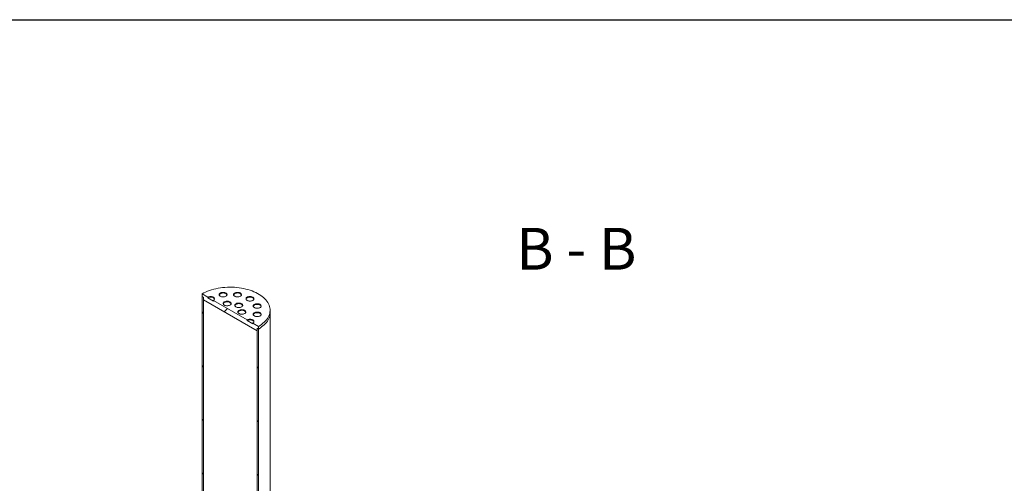
# Model space of a CAD drawing. Units: millimetres. Extents: x 8 to 417, y 5 to 290.
# Drawn here: x 276 to 358, y 251 to 290 of the extents above; entities that cross this region are included whole.
import ezdxf

# ---------------------------------------------------------------- set-up
doc = ezdxf.new("R2010")
doc.units = ezdxf.units.MM
doc.styles.add('SLDTEXTSTYLE1', font='TXT', dxfattribs={"width": 0.563})

msp = doc.modelspace()

# ---------------------------------------------------------------- hatches: boundary and pattern name
at = {"linetype": 'Continuous', "lineweight": 0}
h = msp.add_hatch(dxfattribs=at)
h.set_pattern_fill('ANSI31', style=0)
h.paths.add_polyline_path([(295.54214, 264.256066), (295.54214, 264.473811), (295.659991, 264.405777), (295.659991, 264.623521), (295.188587, 264.895657), (295.188587, 264.841221), (294.717182, 265.113357), (294.717182, 265.167793), (291.888755, 266.800609), (291.888755, 266.746173), (291.417351, 267.018309), (291.417351, 267.072745), (290.945946, 267.344881), (290.945946, 267.127137), (291.063797, 267.059103), (291.063797, 266.841359)], flags=0)
h = msp.add_hatch(dxfattribs=at)
h.set_pattern_fill('ANSI31', angle=90, style=0)
h.paths.add_polyline_path([(290.945946, 267.127137), (290.945946, 239.90911), (291.063797, 239.841076), (291.063797, 267.059103)], flags=0)
h = msp.add_hatch(dxfattribs=at)
h.set_pattern_fill('ANSI31', angle=90, style=0)
h.paths.add_polyline_path([(295.659991, 237.187749), (295.659991, 264.405777), (295.54214, 264.473811), (295.54214, 237.255783)], flags=0)

# ---------------------------------------------------------------- linework, layer by layer
at = {"color": 7, "linetype": 'Continuous', "lineweight": 30}
msp.add_line((7.59968, 290.301252), (411.130078, 290.301252), dxfattribs=at)
at = {"color": 7, "linetype": 'Continuous', "lineweight": 15}
for p, q in [((290.945946, 267.344881), (290.945946, 267.127137)), ((291.417351, 267.072745), (290.945946, 267.344881)), ((290.945946, 267.127137), (291.063797, 267.059103)), ((290.945946, 239.90911), (290.945946, 267.127137)), ((291.063797, 267.059103), (291.063797, 266.841359)), ((291.063797, 239.841076), (291.063797, 267.059103)), ((291.063797, 266.841359), (295.54214, 264.256066)), ((291.417351, 267.072745), (291.417351, 267.018309)), ((291.888755, 266.746173), (291.417351, 267.018309)), ((291.888755, 266.746173), (291.888755, 266.800609)), ((294.717182, 265.167793), (291.888755, 266.800609)), ((296.636302, 265.766457), (296.636302, 265.984201)), ((296.636302, 240.181511), (296.636302, 265.766457)), ((294.717182, 265.167793), (294.717182, 265.113357)), ((295.188587, 264.841221), (294.717182, 265.113357)), ((295.188587, 264.841221), (295.188587, 264.895657)), ((295.659991, 264.623521), (295.188587, 264.895657)), ((295.659991, 264.405777), (295.659991, 264.623521)), ((295.54214, 264.473811), (295.659991, 264.405777)), ((295.54214, 264.256066), (295.54214, 264.473811)), ((295.54214, 264.473811), (295.54214, 237.255783)), ((295.659991, 264.405777), (295.659991, 237.187749))]:
    msp.add_line(p, q, dxfattribs=at)
at = {"color": 7, "linetype": 'Continuous', "lineweight": 15, "flags": 128}
for points in [[(295.659991, 264.623521), (295.795483, 264.706518), (295.92222, 264.794003), (296.039757, 264.885669), (296.147681, 264.981193), (296.245612, 265.080241), (296.333207, 265.182464), (296.410159, 265.287502), (296.476196, 265.394989), (296.531087, 265.504544), (296.57464, 265.615785), (296.6067, 265.728319), (296.627156, 265.841753), (296.635936, 265.955686), (296.633009, 266.06972), (296.618384, 266.183454), (296.592115, 266.296487), (296.554292, 266.408424), (296.505048, 266.51887), (296.444557, 266.627439), (296.373031, 266.733748), (296.290722, 266.837424), (296.197918, 266.938104), (296.094945, 267.035432), (295.982165, 267.129069), (295.859975, 267.218683), (295.728803, 267.303962), (295.58911, 267.384605), (295.441387, 267.460329), (295.286153, 267.530868), (295.123952, 267.595974), (294.955356, 267.655419), (294.780955, 267.708994), (294.601363, 267.75651), (294.41721, 267.797801), (294.229144, 267.832722), (294.037824, 267.86115), (293.843923, 267.882984), (293.648122, 267.89815), (293.451108, 267.906592), (293.253575, 267.908282), (293.056214, 267.903214), (292.859721, 267.891405), (292.664784, 267.872896), (292.472089, 267.847754), (292.282312, 267.816066), (292.096121, 267.777944), (291.914169, 267.73352), (291.737095, 267.682953), (291.565521, 267.626418), (291.40005, 267.564115), (291.241263, 267.496263), (291.089717, 267.423099), (290.945946, 267.344881)], [(291.888755, 266.800609), (291.93021, 266.829769), (291.961013, 266.863038), (291.979981, 266.899136), (291.986386, 266.936677), (291.979981, 266.974218), (291.961013, 267.010317), (291.93021, 267.043585), (291.888755, 267.072745), (291.838243, 267.096676), (291.780614, 267.114459), (291.718083, 267.125409), (291.653053, 267.129106), (291.588023, 267.125409), (291.525492, 267.114459), (291.467863, 267.096676), (291.417351, 267.072745)], [(292.463356, 267.14924), (292.512222, 267.125947), (292.567841, 267.108415), (292.628203, 267.097276), (292.691125, 267.092933), (292.754334, 267.095543), (292.815546, 267.105011), (292.872547, 267.120996), (292.923278, 267.142919), (292.965905, 267.169989), (292.998887, 267.201227), (293.021033, 267.235503), (293.031542, 267.27158), (293.030034, 267.308153), (293.016563, 267.3439), (292.991617, 267.377529), (292.956098, 267.407825), (292.911288, 267.433694), (292.858807, 267.454199), (292.800553, 267.4686), (292.738631, 267.476376), (292.675278, 267.477246), (292.612785, 267.47118), (292.55341, 267.458395), (292.499299, 267.439355), (292.452407, 267.414747), (292.414431, 267.385461), (292.386741, 267.352555), (292.37034, 267.317218), (292.365819, 267.280728), (292.373342, 267.244404), (292.392638, 267.209558), (292.423008, 267.177449), (292.463356, 267.14924)], [(293.02904, 267.25809), (293.016563, 267.289464), (292.991617, 267.323093), (292.956098, 267.353389), (292.911288, 267.379257), (292.858807, 267.399763), (292.800553, 267.414164), (292.738631, 267.42194), (292.675278, 267.42281), (292.612785, 267.416744), (292.55341, 267.403959), (292.499299, 267.384919), (292.452407, 267.360311), (292.414431, 267.331025), (292.386741, 267.298119), (292.37034, 267.262782), (292.369076, 267.25809)], [(293.671178, 267.14924), (293.720044, 267.125947), (293.775663, 267.108415), (293.836025, 267.097276), (293.898947, 267.092933), (293.962157, 267.095543), (294.023368, 267.105011), (294.080369, 267.120996), (294.1311, 267.142919), (294.173727, 267.169989), (294.206709, 267.201227), (294.228855, 267.235503), (294.239364, 267.27158), (294.237856, 267.308153), (294.224386, 267.3439), (294.19944, 267.377529), (294.16392, 267.407825), (294.11911, 267.433694), (294.06663, 267.454199), (294.008375, 267.4686), (293.946453, 267.476376), (293.8831, 267.477246), (293.820607, 267.47118), (293.761232, 267.458395), (293.707121, 267.439355), (293.66023, 267.414747), (293.622253, 267.385461), (293.594563, 267.352555), (293.578162, 267.317218), (293.573641, 267.280728), (293.581164, 267.244404), (293.60046, 267.209558), (293.63083, 267.177449), (293.671178, 267.14924)], [(294.236862, 267.25809), (294.224386, 267.289464), (294.19944, 267.323093), (294.16392, 267.353389), (294.11911, 267.379257), (294.06663, 267.399763), (294.008375, 267.414164), (293.946453, 267.42194), (293.8831, 267.42281), (293.820607, 267.416744), (293.761232, 267.403959), (293.707121, 267.384919), (293.66023, 267.360311), (293.622253, 267.331025), (293.594563, 267.298119), (293.578162, 267.262782), (293.576898, 267.25809)], [(294.717182, 266.800609), (294.766049, 266.777317), (294.821668, 266.759785), (294.88203, 266.748645), (294.944952, 266.744302), (295.008161, 266.746912), (295.069373, 266.756381), (295.126374, 266.772365), (295.177105, 266.794289), (295.219732, 266.821359), (295.252714, 266.852596), (295.27486, 266.886873), (295.285369, 266.922949), (295.283861, 266.959522), (295.27039, 266.995269), (295.245444, 267.028899), (295.209925, 267.059195), (295.165115, 267.085063), (295.112634, 267.105568), (295.05438, 267.119969), (294.992458, 267.127745), (294.929105, 267.128616), (294.866612, 267.122549), (294.807237, 267.109765), (294.753125, 267.090725), (294.706234, 267.066117), (294.668258, 267.03683), (294.640568, 267.003924), (294.624167, 266.968588), (294.619646, 266.932098), (294.627169, 266.895773), (294.646465, 266.860927), (294.676835, 266.828819), (294.717182, 266.800609)], [(291.983035, 266.909459), (291.979981, 266.919782), (291.961013, 266.95588), (291.93021, 266.989149), (291.888755, 267.018309), (291.838243, 267.04224), (291.780614, 267.060022), (291.718083, 267.070973), (291.653053, 267.07467), (291.588023, 267.070973), (291.525492, 267.060022), (291.467863, 267.04224), (291.417351, 267.018309)], [(292.808448, 266.40575), (292.857314, 266.382458), (292.912933, 266.364925), (292.973295, 266.353786), (293.036217, 266.349443), (293.099426, 266.352053), (293.160638, 266.361522), (293.217639, 266.377506), (293.26837, 266.39943), (293.310997, 266.4265), (293.343979, 266.457737), (293.366125, 266.492014), (293.376634, 266.52809), (293.375126, 266.564663), (293.361655, 266.60041), (293.336709, 266.63404), (293.30119, 266.664336), (293.25638, 266.690204), (293.203899, 266.710709), (293.145645, 266.72511), (293.083723, 266.732886), (293.02037, 266.733757), (292.957877, 266.72769), (292.898502, 266.714906), (292.844391, 266.695866), (292.797499, 266.671258), (292.759523, 266.641971), (292.731833, 266.609065), (292.715432, 266.573729), (292.710911, 266.537239), (292.718434, 266.500914), (292.73773, 266.466068), (292.7681, 266.43396), (292.808448, 266.40575)], [(293.374132, 266.5146), (293.361655, 266.545974), (293.336709, 266.579604), (293.30119, 266.6099), (293.25638, 266.635768), (293.203899, 266.656273), (293.145645, 266.670674), (293.083723, 266.67845), (293.02037, 266.679321), (292.957877, 266.673254), (292.898502, 266.66047), (292.844391, 266.64143), (292.797499, 266.616822), (292.759523, 266.587535), (292.731833, 266.554629), (292.715432, 266.519293), (292.714168, 266.5146)], [(293.774373, 266.256337), (293.82324, 266.233045), (293.878859, 266.215512), (293.939221, 266.204373), (294.002143, 266.20003), (294.065352, 266.20264), (294.126564, 266.212108), (294.183565, 266.228093), (294.234296, 266.250017), (294.276923, 266.277086), (294.309905, 266.308324), (294.332051, 266.342601), (294.34256, 266.378677), (294.341052, 266.41525), (294.327581, 266.450997), (294.302635, 266.484627), (294.267116, 266.514923), (294.222306, 266.540791), (294.169825, 266.561296), (294.111571, 266.575697), (294.049649, 266.583473), (293.986296, 266.584344), (293.923803, 266.578277), (293.864427, 266.565493), (293.810316, 266.546453), (293.763425, 266.521845), (293.725449, 266.492558), (293.697759, 266.459652), (293.681358, 266.424316), (293.676837, 266.387826), (293.68436, 266.351501), (293.703656, 266.316655), (293.734026, 266.284547), (293.774373, 266.256337)], [(294.340058, 266.365187), (294.327581, 266.396561), (294.302635, 266.43019), (294.267116, 266.460487), (294.222306, 266.486355), (294.169825, 266.50686), (294.111571, 266.521261), (294.049649, 266.529037), (293.986296, 266.529908), (293.923803, 266.523841), (293.864427, 266.511057), (293.810316, 266.492016), (293.763425, 266.467408), (293.725449, 266.438122), (293.697759, 266.405216), (293.681358, 266.369879), (293.680094, 266.365187)], [(295.282867, 266.909459), (295.27039, 266.940833), (295.245444, 266.974463), (295.209925, 267.004759), (295.165115, 267.030627), (295.112634, 267.051132), (295.05438, 267.065533), (294.992458, 267.073309), (294.929105, 267.07418), (294.866612, 267.068113), (294.807237, 267.055329), (294.753125, 267.036289), (294.706234, 267.011681), (294.668258, 266.982394), (294.640568, 266.949488), (294.624167, 266.914152), (294.622903, 266.909459)], [(295.321094, 266.196763), (295.36996, 266.173471), (295.425579, 266.155939), (295.485941, 266.1448), (295.548863, 266.140457), (295.612072, 266.143066), (295.673284, 266.152535), (295.730285, 266.16852), (295.781016, 266.190443), (295.823643, 266.217513), (295.856625, 266.24875), (295.878771, 266.283027), (295.88928, 266.319104), (295.887772, 266.355676), (295.874301, 266.391424), (295.849355, 266.425053), (295.813836, 266.455349), (295.769026, 266.481217), (295.716545, 266.501722), (295.658291, 266.516123), (295.596369, 266.5239), (295.533016, 266.52477), (295.470523, 266.518704), (295.411148, 266.505919), (295.357037, 266.486879), (295.310145, 266.462271), (295.272169, 266.432985), (295.244479, 266.400079), (295.228078, 266.364742), (295.223557, 266.328252), (295.23108, 266.291928), (295.250376, 266.257082), (295.280746, 266.224973), (295.321094, 266.196763)], [(295.886778, 266.305613), (295.874301, 266.336987), (295.849355, 266.370617), (295.813836, 266.400913), (295.769026, 266.426781), (295.716545, 266.447286), (295.658291, 266.461687), (295.596369, 266.469464), (295.533016, 266.470334), (295.470523, 266.464268), (295.411148, 266.451483), (295.357037, 266.432443), (295.310145, 266.407835), (295.272169, 266.378549), (295.244479, 266.345642), (295.228078, 266.310306), (295.226814, 266.305613)], [(294.033192, 265.69872), (294.082059, 265.675428), (294.137678, 265.657895), (294.19804, 265.646756), (294.260962, 265.642413), (294.324171, 265.645023), (294.385383, 265.654491), (294.442384, 265.670476), (294.493115, 265.6924), (294.535742, 265.719469), (294.568724, 265.750707), (294.59087, 265.784984), (294.601379, 265.82106), (294.599871, 265.857633), (294.5864, 265.89338), (294.561454, 265.927009), (294.525935, 265.957306), (294.481125, 265.983174), (294.428644, 266.003679), (294.37039, 266.01808), (294.308468, 266.025856), (294.245115, 266.026727), (294.182622, 266.02066), (294.123247, 266.007876), (294.069135, 265.988835), (294.022244, 265.964227), (293.984268, 265.934941), (293.956578, 265.902035), (293.940177, 265.866698), (293.935656, 265.830209), (293.943179, 265.793884), (293.962475, 265.759038), (293.992845, 265.72693), (294.033192, 265.69872)], [(294.598877, 265.80757), (294.5864, 265.838944), (294.561454, 265.872573), (294.525935, 265.90287), (294.481125, 265.928738), (294.428644, 265.949243), (294.37039, 265.963644), (294.308468, 265.97142), (294.245115, 265.972291), (294.182622, 265.966224), (294.123247, 265.95344), (294.069135, 265.934399), (294.022244, 265.909791), (293.984268, 265.880505), (293.956578, 265.847599), (293.940177, 265.812262), (293.938913, 265.80757)], [(295.321094, 265.499502), (295.36996, 265.47621), (295.425579, 265.458678), (295.485941, 265.447539), (295.548863, 265.443196), (295.612072, 265.445806), (295.673284, 265.455274), (295.730285, 265.471259), (295.781016, 265.493182), (295.823643, 265.520252), (295.856625, 265.55149), (295.878771, 265.585766), (295.88928, 265.621843), (295.887772, 265.658415), (295.874301, 265.694163), (295.849355, 265.727792), (295.813836, 265.758088), (295.769026, 265.783956), (295.716545, 265.804462), (295.658291, 265.818863), (295.596369, 265.826639), (295.533016, 265.827509), (295.470523, 265.821443), (295.411148, 265.808658), (295.357037, 265.789618), (295.310145, 265.76501), (295.272169, 265.735724), (295.244479, 265.702818), (295.228078, 265.667481), (295.223557, 265.630991), (295.23108, 265.594667), (295.250376, 265.559821), (295.280746, 265.527712), (295.321094, 265.499502)], [(295.886778, 265.608352), (295.874301, 265.639727), (295.849355, 265.673356), (295.813836, 265.703652), (295.769026, 265.72952), (295.716545, 265.750026), (295.658291, 265.764426), (295.596369, 265.772203), (295.533016, 265.773073), (295.470523, 265.767007), (295.411148, 265.754222), (295.357037, 265.735182), (295.310145, 265.710574), (295.272169, 265.681288), (295.244479, 265.648382), (295.228078, 265.613045), (295.226814, 265.608352)], [(295.659991, 264.405777), (295.795483, 264.488774), (295.92222, 264.576259), (296.039757, 264.667925), (296.147681, 264.763449), (296.245612, 264.862497), (296.333207, 264.964719), (296.410159, 265.069758), (296.476196, 265.177244), (296.531087, 265.2868), (296.57464, 265.39804), (296.6067, 265.510575), (296.627156, 265.624008), (296.635936, 265.737942), (296.636302, 265.766457)], [(295.659991, 264.405777), (295.795483, 264.488774), (295.92222, 264.576259), (296.039757, 264.667925), (296.147681, 264.763449), (296.245612, 264.862497), (296.333207, 264.964719), (296.410159, 265.069758), (296.476196, 265.177244), (296.531087, 265.2868), (296.57464, 265.39804), (296.6067, 265.510575), (296.627156, 265.624008), (296.635936, 265.737942), (296.636302, 265.766457)], [(295.188587, 264.895657), (295.230041, 264.924817), (295.260845, 264.958085), (295.279813, 264.994184), (295.286218, 265.031725), (295.279813, 265.069266), (295.260845, 265.105364), (295.230041, 265.138633), (295.188587, 265.167793), (295.138075, 265.191724), (295.080446, 265.209506), (295.017915, 265.220457), (294.952885, 265.224154), (294.887855, 265.220457), (294.825324, 265.209506), (294.767695, 265.191724), (294.717182, 265.167793)], [(295.282867, 265.004507), (295.279813, 265.01483), (295.260845, 265.050928), (295.230041, 265.084197), (295.188587, 265.113357), (295.138075, 265.137288), (295.080446, 265.15507), (295.017915, 265.166021), (294.952885, 265.169718), (294.887855, 265.166021), (294.825324, 265.15507), (294.767695, 265.137288), (294.717182, 265.113357)]]:
    msp.add_lwpolyline(points, dxfattribs=at)

# ---------------------------------------------------------------- texts
at = {"color": 7, "linetype": 'Continuous', "lineweight": 0, "insert": (322.273915, 272.875481), "char_height": 3.5, "attachment_point": 2, "style": 'SLDTEXTSTYLE1'}
msp.add_mtext('B - B', dxfattribs=at)

doc.saveas('drawing.dxf')
